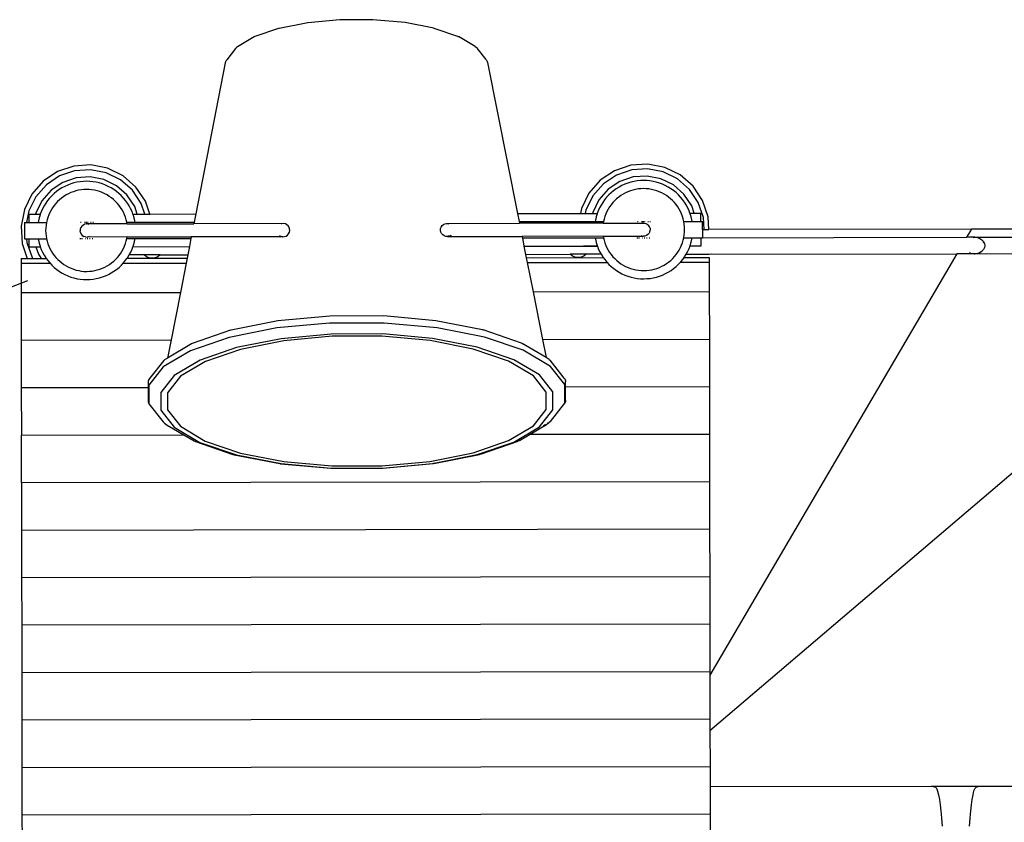
# Model space of a CAD drawing. Units: millimetres. Extents: x 2394.8 to 2408.6, y 1734.8 to 1748.6.
# Drawn here: x 2400.7 to 2403.7, y 1742.1 to 1744.6 of the extents above; entities that cross this region are included whole.
import ezdxf

# ---------------------------------------------------------------- set-up
doc = ezdxf.new("R2010")
doc.units = ezdxf.units.MM
doc.layers.add('0.05 Gray', color=8, linetype='Continuous')

# ---------------------------------------------------------------- blocks, each defined once
blk = doc.blocks.new('Aqua')
at = {"layer": '0.05 Gray'}
for p, q in [((-0.66, 3.9058), (-1.2579, 4.2616)), ((-0.4436, 4.0601), (-0.4947, 4.0489)), ((-0.3913, 4.0575), (-0.4436, 4.0601)), ((-0.3414, 4.0416), (-0.3913, 4.0575)), ((-0.4947, 4.0489), (-0.5413, 4.025)), ((-0.4898, 4.0351), (-0.5214, 4.0188)), ((-0.5164, 4.0126), (-0.4969, 4.0281)), ((-0.4969, 4.0281), (-0.4849, 4.013)), ((-0.4424, 4.0454), (-0.4898, 4.0351)), ((-0.3939, 4.0431), (-0.4424, 4.0454)), ((-0.3477, 4.0283), (-0.3939, 4.0431)), ((-0.3068, 4.002), (-0.3477, 4.0283)), ((-0.2974, 4.0132), (-0.3414, 4.0416)), ((-0.5413, 4.025), (-0.5801, 3.9898)), ((-0.5257, 4.0243), (-0.5647, 3.9933)), ((-0.5257, 4.0243), (-0.5214, 4.0188)), ((-0.5214, 4.0188), (-0.5164, 4.0126)), ((-0.5164, 4.0126), (-0.4995, 3.9913)), ((-0.4868, 3.9977), (-0.4956, 3.9935)), ((-0.4776, 4.0013), (-0.4868, 3.9977)), ((-0.4823, 4.0144), (-0.4849, 4.013)), ((-0.4849, 4.013), (-0.476, 4.0018)), ((-0.4405, 4.0235), (-0.4823, 4.0144)), ((-0.476, 4.0018), (-0.4776, 4.0013)), ((-0.4683, 4.0043), (-0.476, 4.0018)), ((-0.4588, 4.0067), (-0.4683, 4.0043)), ((-0.4491, 4.0085), (-0.4588, 4.0067)), ((-0.4394, 4.0096), (-0.4491, 4.0085)), ((-0.3978, 4.0214), (-0.4405, 4.0235)), ((-0.4296, 4.0101), (-0.4394, 4.0096)), ((-0.4198, 4.01), (-0.4296, 4.0101)), ((-0.41, 4.0092), (-0.4198, 4.01)), ((-0.4003, 4.0078), (-0.41, 4.0092)), ((-0.3907, 4.0057), (-0.4003, 4.0078)), ((-0.3571, 4.0084), (-0.3978, 4.0214)), ((-0.3812, 4.003), (-0.3907, 4.0057)), ((-0.372, 3.9997), (-0.3812, 4.003)), ((-0.363, 3.9958), (-0.372, 3.9997)), ((-0.3211, 3.9852), (-0.3571, 4.0084)), ((-0.2742, 3.9661), (-0.3068, 4.002)), ((-0.2621, 3.9745), (-0.2974, 4.0132)), ((-0.5801, 3.9898), (-0.6064, 3.9488)), ((-0.5689, 3.9803), (-0.5951, 3.9394)), ((-0.5749, 3.9661), (-0.5554, 3.9816)), ((-0.5604, 3.9879), (-0.5689, 3.9803)), ((-0.5647, 3.9933), (-0.5604, 3.9879)), ((-0.5604, 3.9879), (-0.5554, 3.9816)), ((-0.5554, 3.9816), (-0.5385, 3.9603)), ((-0.4956, 3.9935), (-0.4995, 3.9913)), ((-0.4995, 3.9913), (-0.4837, 3.9715)), ((-0.4913, 3.9673), (-0.4982, 3.9629)), ((-0.4842, 3.9713), (-0.4913, 3.9673)), ((-0.4837, 3.9715), (-0.4842, 3.9713)), ((-0.4768, 3.9748), (-0.4837, 3.9715)), ((-0.4692, 3.9778), (-0.4768, 3.9748)), ((-0.4614, 3.9803), (-0.4692, 3.9778)), ((-0.4535, 3.9823), (-0.4614, 3.9803)), ((-0.4454, 3.9838), (-0.4535, 3.9823)), ((-0.4373, 3.9847), (-0.4454, 3.9838)), ((-0.4291, 3.9851), (-0.4373, 3.9847)), ((-0.421, 3.985), (-0.4291, 3.9851)), ((-0.4128, 3.9843), (-0.421, 3.985)), ((-0.4047, 3.9832), (-0.4128, 3.9843)), ((-0.3967, 3.9814), (-0.4047, 3.9832)), ((-0.3889, 3.9792), (-0.3967, 3.9814)), ((-0.3811, 3.9765), (-0.3889, 3.9792)), ((-0.3736, 3.9732), (-0.3811, 3.9765)), ((-0.3664, 3.9695), (-0.3736, 3.9732)), ((-0.3593, 3.9653), (-0.3664, 3.9695)), ((-0.3542, 3.9913), (-0.363, 3.9958)), ((-0.3458, 3.9863), (-0.3542, 3.9913)), ((-0.3377, 3.9807), (-0.3458, 3.9863)), ((-0.33, 3.9746), (-0.3377, 3.9807)), ((-0.3228, 3.9681), (-0.33, 3.9746)), ((-0.3159, 3.961), (-0.3228, 3.9681)), ((-0.2923, 3.9536), (-0.3211, 3.9852)), ((-0.2382, 3.9279), (-0.2621, 3.9745)), ((-0.6297, 3.9545), (-0.6998, 3.8987)), ((-0.6181, 3.9636), (-0.6297, 3.9545)), ((-0.6297, 3.9545), (-0.5748, 3.8854)), ((-0.6181, 3.9636), (-0.6064, 3.9488)), ((-0.6064, 3.9488), (-0.5962, 3.9361)), ((-0.5951, 3.9394), (-0.5962, 3.9361)), ((-0.5622, 3.9502), (-0.5752, 3.93)), ((-0.5749, 3.9661), (-0.5622, 3.9502)), ((-0.5622, 3.9502), (-0.554, 3.9398)), ((-0.554, 3.9398), (-0.5582, 3.9329)), ((-0.5531, 3.9413), (-0.554, 3.9398)), ((-0.5475, 3.9494), (-0.5531, 3.9413)), ((-0.5414, 3.9571), (-0.5475, 3.9494)), ((-0.5385, 3.9603), (-0.5414, 3.9571)), ((-0.5385, 3.9603), (-0.5227, 3.9405)), ((-0.5227, 3.9405), (-0.5274, 3.9345)), ((-0.5224, 3.9409), (-0.5227, 3.9405)), ((-0.5169, 3.947), (-0.5224, 3.9409)), ((-0.511, 3.9527), (-0.5169, 3.947)), ((-0.5048, 3.958), (-0.511, 3.9527)), ((-0.4982, 3.9629), (-0.5048, 3.958)), ((-0.3526, 3.9606), (-0.3593, 3.9653)), ((-0.3462, 3.9556), (-0.3526, 3.9606)), ((-0.3401, 3.9501), (-0.3462, 3.9556)), ((-0.3344, 3.9442), (-0.3401, 3.9501)), ((-0.3291, 3.938), (-0.3344, 3.9442)), ((-0.3243, 3.9314), (-0.3291, 3.938)), ((-0.3096, 3.9535), (-0.3159, 3.961)), ((-0.3037, 3.9456), (-0.3096, 3.9535)), ((-0.2984, 3.9374), (-0.3037, 3.9456)), ((-0.2936, 3.9288), (-0.2984, 3.9374)), ((-0.2727, 3.9155), (-0.2923, 3.9536)), ((-0.252, 3.923), (-0.2742, 3.9661)), ((-0.5962, 3.9361), (-0.5798, 3.9155)), ((-0.5752, 3.93), (-0.5798, 3.9155)), ((-0.5798, 3.9155), (-0.5704, 3.9037)), ((-0.5665, 3.9151), (-0.5698, 3.9059)), ((-0.5626, 3.9241), (-0.5665, 3.9151)), ((-0.5582, 3.9329), (-0.5626, 3.9241)), ((-0.54, 3.9135), (-0.5433, 3.906)), ((-0.5363, 3.9207), (-0.54, 3.9135)), ((-0.5321, 3.9278), (-0.5363, 3.9207)), ((-0.5274, 3.9345), (-0.5321, 3.9278)), ((-0.3198, 3.9245), (-0.3243, 3.9314)), ((-0.3158, 3.9174), (-0.3198, 3.9245)), ((-0.3123, 3.91), (-0.3158, 3.9174)), ((-0.3093, 3.9024), (-0.3123, 3.91)), ((-0.2894, 3.92), (-0.2936, 3.9288)), ((-0.2858, 3.9108), (-0.2894, 3.92)), ((-0.2828, 3.9015), (-0.2858, 3.9108)), ((-0.2637, 3.8737), (-0.2727, 3.9155)), ((-0.2417, 3.8755), (-0.252, 3.923)), ((-0.2271, 3.8768), (-0.2382, 3.9279)), ((-0.6998, 3.8987), (-0.8132, 3.8085)), ((-0.6998, 3.8987), (-0.3973, 3.5184)), ((-0.576, 3.8771), (-0.5768, 3.8673)), ((-0.5748, 3.8854), (-0.576, 3.8771)), ((-0.5746, 3.8868), (-0.5748, 3.8854)), ((-0.5725, 3.8964), (-0.5746, 3.8868)), ((-0.5704, 3.9037), (-0.5725, 3.8964)), ((-0.5698, 3.9059), (-0.5704, 3.9037)), ((-0.55, 3.8824), (-0.5512, 3.8743)), ((-0.5482, 3.8904), (-0.55, 3.8824)), ((-0.546, 3.8983), (-0.5482, 3.8904)), ((-0.5433, 3.906), (-0.546, 3.8983)), ((-0.4361, 3.8779), (-0.4404, 3.875)), ((-0.4312, 3.8797), (-0.4361, 3.8779)), ((-0.426, 3.8801), (-0.4312, 3.8797)), ((-0.4209, 3.8792), (-0.426, 3.8801)), ((-0.4209, 3.8792), (-0.4161, 3.877)), ((-0.4194, 3.8906), (-0.4178, 3.8887)), ((-0.4122, 3.8736), (-0.4161, 3.877)), ((-0.4116, 3.8809), (-0.4106, 3.8795)), ((-0.4095, 3.8782), (-0.4085, 3.8769)), ((-0.3068, 3.8946), (-0.3093, 3.9024)), ((-0.3048, 3.8867), (-0.3068, 3.8946)), ((-0.3033, 3.8786), (-0.3048, 3.8867)), ((-0.3024, 3.8705), (-0.3033, 3.8786)), ((-0.2804, 3.892), (-0.2828, 3.9015)), ((-0.2786, 3.8823), (-0.2804, 3.892)), ((-0.2775, 3.8726), (-0.2786, 3.8823)), ((-0.2296, 3.8245), (-0.2271, 3.8768)), ((-0.5768, 3.8673), (-0.5769, 3.8575)), ((-0.5769, 3.8575), (-0.5764, 3.8477)), ((-0.5764, 3.8477), (-0.5753, 3.838)), ((-0.5518, 3.8661), (-0.5519, 3.858)), ((-0.5519, 3.858), (-0.5515, 3.8498)), ((-0.5512, 3.8743), (-0.5518, 3.8661)), ((-0.5515, 3.8498), (-0.5506, 3.8417)), ((-0.4593, 3.8608), (-0.4568, 3.8577)), ((-0.4554, 3.8559), (-0.4541, 3.8543)), ((-0.4495, 3.8485), (-0.4485, 3.8472)), ((-0.446, 3.8662), (-0.4469, 3.8611)), ((-0.4469, 3.8611), (-0.4465, 3.8559)), ((-0.4447, 3.851), (-0.4465, 3.8559)), ((-0.4438, 3.871), (-0.446, 3.8662)), ((-0.4447, 3.851), (-0.4418, 3.8467)), ((-0.4438, 3.871), (-0.4404, 3.875)), ((-0.4416, 3.8466), (-0.4418, 3.8467)), ((-0.4416, 3.8466), (-0.4414, 3.8462)), ((-0.4122, 3.8736), (-0.4119, 3.8732)), ((-0.4119, 3.8732), (-0.4117, 3.8731)), ((-0.3346, 3.7761), (-0.4117, 3.8731)), ((-0.4092, 3.8693), (-0.4108, 3.8717)), ((-0.4092, 3.8693), (-0.4091, 3.8691)), ((-0.4085, 3.8673), (-0.4082, 3.8665)), ((-0.4075, 3.8757), (-0.4065, 3.8744)), ((-0.4054, 3.8731), (-0.4044, 3.8718)), ((-0.3998, 3.866), (-0.3985, 3.8644)), ((-0.3956, 3.8607), (-0.3946, 3.8595)), ((-0.3028, 3.846), (-0.3021, 3.8542)), ((-0.302, 3.8623), (-0.3024, 3.8705)), ((-0.3021, 3.8542), (-0.302, 3.8623)), ((-0.2779, 3.8432), (-0.2771, 3.853)), ((-0.277, 3.8628), (-0.2775, 3.8726)), ((-0.2771, 3.853), (-0.277, 3.8628)), ((-0.2657, 3.831), (-0.2637, 3.8737)), ((-0.244, 3.8271), (-0.2417, 3.8755)), ((0.2368, 3.8466), (-0.1807, 3.6306)), ((0.2392, 3.8477), (0.2368, 3.8466)), ((0.2417, 3.8485), (0.2392, 3.8477)), ((0.2443, 3.8489), (0.2417, 3.8485)), ((0.247, 3.849), (0.2443, 3.8489)), ((0.2908, 3.8493), (0.247, 3.849)), ((0.2932, 3.849), (0.2908, 3.8493)), ((0.2956, 3.8485), (0.2932, 3.849)), ((0.2979, 3.8476), (0.2956, 3.8485)), ((0.3537, 3.8264), (0.2979, 3.8476)), ((-0.5753, 3.838), (-0.5735, 3.8283)), ((-0.5735, 3.8283), (-0.5711, 3.8188)), ((-0.5711, 3.8188), (-0.5681, 3.8095)), ((-0.5506, 3.8417), (-0.5491, 3.8336)), ((-0.5491, 3.8336), (-0.5471, 3.8257)), ((-0.5471, 3.8257), (-0.5446, 3.8179)), ((-0.5446, 3.8179), (-0.5416, 3.8103)), ((-0.4454, 3.8434), (-0.4444, 3.8421)), ((-0.3658, 3.7512), (-0.4414, 3.8462)), ((-0.4412, 3.8462), (-0.4402, 3.8454)), ((-0.4412, 3.838), (-0.44, 3.8366)), ((-0.4372, 3.843), (-0.4357, 3.8424)), ((-0.4361, 3.8316), (-0.4346, 3.8297)), ((-0.3107, 3.8143), (-0.3079, 3.822)), ((-0.3079, 3.822), (-0.3057, 3.8299)), ((-0.3057, 3.8299), (-0.304, 3.8379)), ((-0.304, 3.8379), (-0.3028, 3.846)), ((-0.2841, 3.8144), (-0.2814, 3.8239)), ((-0.2814, 3.8239), (-0.2794, 3.8335)), ((-0.2794, 3.8335), (-0.2779, 3.8432)), ((-0.2787, 3.7902), (-0.2657, 3.831)), ((-0.2588, 3.7808), (-0.244, 3.8271)), ((-0.2455, 3.7746), (-0.2296, 3.8245)), ((0.3555, 3.8253), (0.3537, 3.8264)), ((0.4197, 3.7842), (0.3555, 3.8253)), ((-0.8132, 3.8085), (-0.9266, 3.7183)), ((-0.8132, 3.8085), (-0.5285, 3.4506)), ((-0.5681, 3.8095), (-0.5645, 3.8003)), ((-0.5645, 3.8003), (-0.5603, 3.7915)), ((-0.5603, 3.7915), (-0.5555, 3.7829)), ((-0.5416, 3.8103), (-0.5381, 3.8029)), ((-0.5381, 3.8029), (-0.5341, 3.7958)), ((-0.5341, 3.7958), (-0.5297, 3.7889)), ((-0.5297, 3.7889), (-0.5248, 3.7823)), ((-0.3265, 3.7858), (-0.3218, 3.7925)), ((-0.3218, 3.7925), (-0.3176, 3.7995)), ((-0.3176, 3.7995), (-0.3139, 3.8068)), ((-0.3139, 3.8068), (-0.3107, 3.8143)), ((-0.2999, 3.7804), (-0.2958, 3.7874)), ((-0.2958, 3.7874), (-0.2913, 3.7962)), ((-0.2917, 3.7701), (-0.2787, 3.7902)), ((-0.2913, 3.7962), (-0.2874, 3.8052)), ((-0.2874, 3.8052), (-0.2841, 3.8144)), ((-0.5555, 3.7829), (-0.5502, 3.7746)), ((-0.5502, 3.7746), (-0.5443, 3.7668)), ((-0.5443, 3.7668), (-0.538, 3.7593)), ((-0.538, 3.7593), (-0.5312, 3.7522)), ((-0.5248, 3.7823), (-0.5195, 3.7761)), ((-0.5195, 3.7761), (-0.5138, 3.7702)), ((-0.5138, 3.7702), (-0.5077, 3.7647)), ((-0.5077, 3.7647), (-0.5013, 3.7597)), ((-0.5013, 3.7597), (-0.4946, 3.755)), ((-0.3346, 3.7761), (-0.3316, 3.7794)), ((-0.3346, 3.7761), (-0.2077, 3.6166)), ((-0.3316, 3.7794), (-0.3312, 3.7798)), ((-0.3312, 3.7798), (-0.3265, 3.7858)), ((-0.3312, 3.7798), (-0.3154, 3.76)), ((-0.3154, 3.76), (-0.3125, 3.7632)), ((-0.3154, 3.76), (-0.2032, 3.6189)), ((-0.3125, 3.7632), (-0.3064, 3.7709)), ((-0.3064, 3.7709), (-0.3008, 3.779)), ((-0.3008, 3.779), (-0.2999, 3.7804)), ((-0.2999, 3.7804), (-0.2917, 3.7701)), ((-0.2917, 3.7701), (-0.2773, 3.752)), ((-0.2773, 3.752), (-0.2588, 3.7808)), ((-0.2678, 3.74), (-0.2455, 3.7746)), ((0.421, 3.7832), (0.4197, 3.7842)), ((0.4891, 3.7253), (0.421, 3.7832)), ((-0.5312, 3.7522), (-0.5239, 3.7457)), ((-0.5239, 3.7457), (-0.5162, 3.7396)), ((-0.5162, 3.7396), (-0.5081, 3.734)), ((-0.5081, 3.734), (-0.4997, 3.729)), ((-0.4997, 3.729), (-0.4909, 3.7245)), ((-0.4946, 3.755), (-0.4876, 3.7508)), ((-0.4876, 3.7508), (-0.4803, 3.7471)), ((-0.4803, 3.7471), (-0.4728, 3.7438)), ((-0.4728, 3.7438), (-0.4651, 3.7411)), ((-0.4651, 3.7411), (-0.4572, 3.7389)), ((-0.4572, 3.7389), (-0.4492, 3.7371)), ((-0.4492, 3.7371), (-0.4411, 3.736)), ((-0.4411, 3.736), (-0.433, 3.7353)), ((-0.433, 3.7353), (-0.4248, 3.7352)), ((-0.4248, 3.7352), (-0.4166, 3.7356)), ((-0.4166, 3.7356), (-0.4085, 3.7365)), ((-0.4085, 3.7365), (-0.4004, 3.738)), ((-0.4004, 3.738), (-0.3925, 3.74)), ((-0.3938, 3.744), (-0.3937, 3.7441)), ((-0.3925, 3.74), (-0.3847, 3.7425)), ((-0.3847, 3.7425), (-0.3771, 3.7455)), ((-0.3771, 3.7455), (-0.3702, 3.7488)), ((-0.3702, 3.7488), (-0.3697, 3.749)), ((-0.3702, 3.7488), (-0.3544, 3.7289)), ((-0.3697, 3.749), (-0.3658, 3.7512)), ((-0.3671, 3.7226), (-0.3583, 3.7268)), ((-0.3658, 3.7512), (-0.2438, 3.5979)), ((-0.3583, 3.7268), (-0.3544, 3.7289)), ((-0.3544, 3.7289), (-0.2483, 3.5956)), ((-0.2773, 3.752), (-0.2678, 3.74)), ((-0.2678, 3.74), (-0.1807, 3.6306)), ((-0.9266, 3.7183), (-1.04, 3.6281)), ((-0.9266, 3.7183), (-0.6856, 3.4153)), ((-0.4909, 3.7245), (-0.4819, 3.7206)), ((-0.4819, 3.7206), (-0.4727, 3.7173)), ((-0.4727, 3.7173), (-0.4632, 3.7146)), ((-0.4632, 3.7146), (-0.4536, 3.7125)), ((-0.4536, 3.7125), (-0.4439, 3.7111)), ((-0.4439, 3.7111), (-0.4356, 3.7104)), ((-0.4356, 3.7104), (-0.3162, 3.5604)), ((-0.4356, 3.7104), (-0.4342, 3.7103)), ((-0.4342, 3.7103), (-0.4243, 3.7102)), ((-0.4243, 3.7102), (-0.4168, 3.7105)), ((-0.4168, 3.7105), (-0.4145, 3.7107)), ((-0.4168, 3.7105), (-0.3029, 3.5673)), ((-0.4145, 3.7107), (-0.4048, 3.7118)), ((-0.4048, 3.7118), (-0.3951, 3.7136)), ((-0.3764, 3.6762), (-0.4048, 3.7118)), ((-0.3951, 3.7136), (-0.3856, 3.716)), ((-0.3856, 3.716), (-0.3779, 3.7185)), ((-0.3779, 3.7185), (-0.3763, 3.719)), ((-0.3779, 3.7185), (-0.2708, 3.5839)), ((-0.3763, 3.719), (-0.3671, 3.7226)), ((0.557, 3.6543), (0.4891, 3.7253)), ((-0.3763, 3.6673), (-0.3764, 3.6762)), ((-0.3459, 3.6377), (-0.3764, 3.6762)), ((-0.3738, 3.6585), (-0.3763, 3.6673)), ((-0.369, 3.6507), (-0.3738, 3.6585)), ((-0.3625, 3.6443), (-0.369, 3.6507)), ((-0.3544, 3.6399), (-0.3625, 3.6443)), ((-0.3459, 3.6377), (-0.3544, 3.6399)), ((-0.3459, 3.6377), (-0.2937, 3.5721)), ((0.62, 3.575), (0.557, 3.6543)), ((-1.1534, 3.5379), (-1.04, 3.6281)), ((-1.04, 3.6281), (-0.7314, 3.2402)), ((-0.2032, 3.6189), (-0.2077, 3.6166)), ((-0.037, 3.402), (-0.2077, 3.6166)), ((-0.1807, 3.6306), (-0.2032, 3.6189)), ((-0.2708, 3.5839), (-0.2937, 3.5721)), ((-0.2483, 3.5956), (-0.2708, 3.5839)), ((-0.2438, 3.5979), (-0.2483, 3.5956)), ((-0.0699, 3.3792), (-0.2438, 3.5979)), ((-0.3162, 3.5604), (-0.3973, 3.5184)), ((-0.3029, 3.5673), (-0.3162, 3.5604)), ((-0.2937, 3.5721), (-0.3029, 3.5673)), ((0.6739, 3.4929), (0.62, 3.575)), ((-1.1534, 3.5379), (-1.2667, 3.4477)), ((-1.1534, 3.5379), (0.154, 1.8944)), ((-0.3973, 3.5184), (-0.5285, 3.4506)), ((0.7149, 3.4135), (0.6739, 3.4929)), ((-1.2667, 3.4477), (-1.3801, 3.3575)), ((-1.2667, 3.4477), (0.0406, 1.8042)), ((-0.6706, 3.4269), (-0.6731, 3.4252)), ((-0.6678, 3.428), (-0.6706, 3.4269)), ((-0.6649, 3.4286), (-0.6678, 3.428)), ((-0.6619, 3.4287), (-0.6649, 3.4286)), ((-0.5919, 3.4291), (-0.6619, 3.4287)), ((-0.5892, 3.4286), (-0.5919, 3.4291)), ((-0.5787, 3.4246), (-0.5892, 3.4286)), ((-0.5285, 3.4506), (-0.5787, 3.4246)), ((-0.6784, 3.4179), (-0.7231, 3.3824)), ((-0.6856, 3.4153), (-0.718, 3.3896)), ((-0.6731, 3.4252), (-0.6856, 3.4153)), ((-0.6082, 3.4183), (-0.6784, 3.4179)), ((-0.5174, 3.3836), (-0.6082, 3.4183)), ((-0.499, 3.3941), (-0.5787, 3.4246)), ((-0.0405, 3.4059), (-0.0423, 3.407)), ((-0.037, 3.402), (-0.0405, 3.4059)), ((-0.0346, 3.3973), (-0.037, 3.402)), ((-0.0335, 3.3922), (-0.0346, 3.3973)), ((0.7149, 3.4135), (0.7156, 3.412)), ((0.7411, 3.3403), (0.7156, 3.412)), ((-0.7231, 3.3824), (-0.7395, 3.3143)), ((-0.7219, 3.3851), (-0.7231, 3.3824)), ((-0.7202, 3.3876), (-0.7219, 3.3851)), ((-0.718, 3.3896), (-0.7202, 3.3876)), ((-0.6737, 3.3754), (-0.7159, 3.342)), ((-0.6075, 3.3758), (-0.6737, 3.3754)), ((-0.5219, 3.3431), (-0.6075, 3.3758)), ((-0.4122, 3.3162), (-0.5174, 3.3836)), ((-0.4968, 3.3932), (-0.499, 3.3941)), ((-0.3927, 3.3265), (-0.4968, 3.3932)), ((-0.0733, 3.3896), (-0.0734, 3.3889)), ((-0.0734, 3.3889), (-0.0727, 3.386)), ((-0.0725, 3.3847), (-0.0723, 3.3838)), ((-0.0723, 3.3838), (-0.071, 3.3813)), ((-0.0707, 3.3807), (-0.0699, 3.3792)), ((-0.0699, 3.3792), (-0.0664, 3.3753)), ((-0.0664, 3.3753), (-0.062, 3.3725)), ((-0.062, 3.3725), (-0.057, 3.3709)), ((-0.057, 3.3709), (-0.0518, 3.3707)), ((-0.0518, 3.3707), (-0.0467, 3.3718)), ((-0.0467, 3.3718), (-0.042, 3.3742)), ((-0.042, 3.3742), (-0.0382, 3.3777)), ((-0.0382, 3.3777), (-0.0353, 3.3821)), ((-0.0353, 3.3821), (-0.0338, 3.387)), ((-0.0338, 3.387), (-0.0335, 3.3922)), ((-1.3801, 3.3575), (-1.4935, 3.2673)), ((-1.3801, 3.3575), (-0.0728, 1.714)), ((-0.7159, 3.342), (-0.7314, 3.2778)), ((-0.6618, 3.359), (-0.7026, 3.3267)), ((-0.5978, 3.3593), (-0.6618, 3.359)), ((-0.5151, 3.3278), (-0.5978, 3.3593)), ((-0.4227, 3.2796), (-0.5219, 3.3431)), ((0.7411, 3.3403), (0.7417, 3.3383)), ((0.7498, 3.2793), (0.7417, 3.3383)), ((-0.7395, 3.3143), (-0.74, 3.3089)), ((-0.74, 3.3089), (-0.74, 3.3035)), ((-0.7026, 3.3267), (-0.7175, 3.2646)), ((-0.4193, 3.2664), (-0.5151, 3.3278)), ((-0.2998, 3.2207), (-0.4122, 3.3162)), ((-0.3912, 3.3255), (-0.3927, 3.3265)), ((-0.2805, 3.2314), (-0.3912, 3.3255)), ((-0.74, 3.3035), (-0.7394, 3.2982)), ((-0.7394, 3.2982), (-0.7314, 3.2402)), ((-0.7314, 3.2778), (-0.7189, 3.1871)), ((-0.3167, 3.1895), (-0.4227, 3.2796)), ((0.7498, 3.2793), (0.7501, 3.2768)), ((0.7501, 3.2768), (0.7501, 3.2743)), ((-1.4935, 3.2673), (-1.6069, 3.1771)), ((-1.4935, 3.2673), (-0.1862, 1.6238)), ((-0.7175, 3.2646), (-0.7055, 3.1771)), ((-0.3169, 3.1793), (-0.4193, 3.2664)), ((0.7395, 3.2294), (0.7498, 3.2719)), ((0.7501, 3.2743), (0.7498, 3.2719)), ((-0.7314, 3.2402), (-0.7265, 3.2041)), ((-0.1878, 3.1036), (-0.2998, 3.2207)), ((-0.1702, 3.116), (-0.2805, 3.2314)), ((0.735, 3.22), (0.4307, 2.862)), ((0.7365, 3.2222), (0.735, 3.22)), ((0.7378, 3.2244), (0.7365, 3.2222)), ((0.7388, 3.2269), (0.7378, 3.2244)), ((0.7395, 3.2294), (0.7388, 3.2269)), ((-0.7265, 3.2041), (-0.7254, 3.1996)), ((-0.7254, 3.1996), (-0.6848, 3.0856)), ((-0.7189, 3.1871), (-0.6795, 3.0763)), ((-0.2111, 3.079), (-0.3167, 3.1895)), ((-1.6069, 3.1771), (-1.7203, 3.0869)), ((-1.6069, 3.1771), (-0.2996, 1.5336)), ((-0.7055, 3.1771), (-0.6674, 3.07)), ((-0.2148, 3.0726), (-0.3169, 3.1793)), ((-0.0838, 2.9728), (-0.1878, 3.1036)), ((-0.0678, 2.9872), (-0.1702, 3.116)), ((-1.7203, 3.0869), (-1.8337, 2.9967)), ((-1.7203, 3.0869), (-0.413, 1.4434)), ((-0.6848, 3.0856), (-0.6835, 3.0823)), ((-0.6835, 3.0823), (-0.6185, 2.9563)), ((-0.6795, 3.0763), (-0.6157, 2.9528)), ((-0.6674, 3.07), (-0.6058, 2.9507)), ((-0.1201, 2.9535), (-0.2148, 3.0726)), ((-0.113, 2.9557), (-0.2111, 3.079)), ((0.2379, 3.0003), (0.2388, 3.0054)), ((0.2388, 3.0054), (0.241, 3.0101)), ((0.241, 3.0101), (0.2444, 3.0141)), ((0.2444, 3.0141), (0.2487, 3.0171)), ((0.2487, 3.0171), (0.2536, 3.0188)), ((0.2536, 3.0188), (0.2588, 3.0193)), ((0.2588, 3.0193), (0.2639, 3.0183)), ((0.2639, 3.0183), (0.2686, 3.0161)), ((0.2686, 3.0161), (0.2726, 3.0127)), ((0.2726, 3.0127), (0.2756, 3.0085)), ((0.2726, 3.0127), (0.411, 2.8388)), ((0.2756, 3.0085), (0.2763, 3.0065)), ((-1.8337, 2.9967), (-1.871, 2.967)), ((-1.8337, 2.9967), (-0.5264, 1.3532)), ((0.0197, 2.8538), (-0.0678, 2.9872)), ((0.2383, 2.995), (0.2379, 3.0003)), ((0.24, 2.9901), (0.2383, 2.995)), ((0.243, 2.9858), (0.24, 2.9901)), ((0.2444, 2.9847), (0.243, 2.9858)), ((0.243, 2.9858), (0.3846, 2.8078)), ((0.247, 2.9825), (0.2449, 2.9843)), ((0.2478, 2.9821), (0.247, 2.9825)), ((0.2517, 2.9802), (0.2491, 2.9815)), ((0.2523, 2.9801), (0.2517, 2.9802)), ((-1.8736, 2.965), (-1.9471, 2.9065)), ((-1.871, 2.967), (-1.8736, 2.965)), ((-1.8717, 2.9667), (-1.8736, 2.965)), ((-1.871, 2.967), (-1.8717, 2.9667)), ((-0.6185, 2.9563), (-0.6174, 2.9544)), ((-0.6174, 2.9544), (-0.5328, 2.8254)), ((-0.6157, 2.9528), (-0.5319, 2.825)), ((-0.6058, 2.9507), (-0.5248, 2.8272)), ((-0.0392, 2.8301), (-0.1201, 2.9535)), ((-0.0293, 2.828), (-0.113, 2.9557)), ((0.005, 2.8374), (-0.0838, 2.9728)), ((-1.9471, 2.9065), (-2.0075, 2.8584)), ((-1.9471, 2.9065), (-0.6398, 1.263)), ((0.4307, 2.862), (0.4142, 2.8427)), ((0.4307, 2.862), (0.5502, 2.7117)), ((-0.5328, 2.8254), (-0.4338, 2.7008)), ((-0.5319, 2.825), (-0.4339, 2.7017)), ((-0.5248, 2.8272), (-0.4301, 2.7081)), ((0.0224, 2.7107), (-0.0392, 2.8301)), ((0.0345, 2.7044), (-0.0293, 2.828)), ((0.0726, 2.7064), (0.005, 2.8374)), ((0.0863, 2.7248), (0.0197, 2.8538)), ((0.4142, 2.8427), (0.411, 2.8388)), ((0.5702, 2.6387), (0.411, 2.8388)), ((0.4142, 2.8427), (0.5588, 2.6609)), ((0.3814, 2.804), (0.3649, 2.7847)), ((0.3846, 2.8078), (0.3814, 2.804)), ((0.3814, 2.804), (0.5198, 2.6299)), ((0.539, 2.6138), (0.3846, 2.8078)), ((0.3483, 2.7651), (0.3416, 2.7572)), ((0.3649, 2.7847), (0.3483, 2.7651)), ((0.3483, 2.7651), (0.4329, 2.6588)), ((0.3649, 2.7847), (0.4834, 2.6357)), ((0.3318, 2.7457), (0.2727, 2.6761)), ((0.3416, 2.7572), (0.3318, 2.7457)), ((0.3318, 2.7457), (0.4835, 2.555)), ((0.3416, 2.7572), (0.4879, 2.5733)), ((-0.4301, 2.7081), (-0.3281, 2.6014)), ((0.0605, 2.6037), (0.0224, 2.7107)), ((0.1145, 2.5888), (0.0726, 2.7064)), ((0.0863, 2.7248), (0.0871, 2.7231)), ((0.1285, 2.6068), (0.0871, 2.7231)), ((0.5636, 2.7185), (0.5502, 2.7117)), ((0.5502, 2.7117), (0.5595, 2.7001)), ((0.5685, 2.7047), (0.5595, 2.7001)), ((0.6147, 2.7296), (0.5636, 2.7185)), ((0.6159, 2.715), (0.5685, 2.7047)), ((0.667, 2.7271), (0.6147, 2.7296)), ((0.6644, 2.7127), (0.6159, 2.715)), ((0.7106, 2.6979), (0.6644, 2.7127)), ((0.7169, 2.7112), (0.667, 2.7271)), ((0.761, 2.6828), (0.7169, 2.7112)), ((-0.4339, 2.7017), (-0.3283, 2.5913)), ((-0.4338, 2.7008), (-0.3271, 2.5893)), ((0.074, 2.5936), (0.0345, 2.7044)), ((0.2727, 2.6761), (0.1771, 2.5636)), ((0.2727, 2.6761), (0.6075, 2.2552)), ((0.5595, 2.7001), (0.5734, 2.6826)), ((0.576, 2.684), (0.5734, 2.6826)), ((0.5734, 2.6826), (0.5823, 2.6714)), ((0.6178, 2.693), (0.576, 2.684)), ((0.5995, 2.6763), (0.59, 2.6739)), ((0.6092, 2.6781), (0.5995, 2.6763)), ((0.6189, 2.6792), (0.6092, 2.6781)), ((0.6605, 2.691), (0.6178, 2.693)), ((0.6287, 2.6797), (0.6189, 2.6792)), ((0.6385, 2.6796), (0.6287, 2.6797)), ((0.6483, 2.6788), (0.6385, 2.6796)), ((0.658, 2.6773), (0.6483, 2.6788)), ((0.6676, 2.6753), (0.658, 2.6773)), ((0.7012, 2.6779), (0.6605, 2.691)), ((0.6771, 2.6726), (0.6676, 2.6753)), ((0.7372, 2.6548), (0.7012, 2.6779)), ((0.7515, 2.6716), (0.7106, 2.6979)), ((0.7962, 2.6441), (0.761, 2.6828)), ((0.433, 2.6499), (0.4329, 2.6588)), ((0.4634, 2.6203), (0.4329, 2.6588)), ((0.4355, 2.6411), (0.433, 2.6499)), ((0.5627, 2.6631), (0.5588, 2.6609)), ((0.5588, 2.6609), (0.5746, 2.6411)), ((0.5715, 2.6673), (0.5627, 2.6631)), ((0.5807, 2.6709), (0.5715, 2.6673)), ((0.5815, 2.6444), (0.5746, 2.6411)), ((0.5823, 2.6714), (0.5807, 2.6709)), ((0.5891, 2.6474), (0.5815, 2.6444)), ((0.59, 2.6739), (0.5823, 2.6714)), ((0.5969, 2.6499), (0.5891, 2.6474)), ((0.6048, 2.6519), (0.5969, 2.6499)), ((0.6129, 2.6534), (0.6048, 2.6519)), ((0.621, 2.6543), (0.6129, 2.6534)), ((0.6292, 2.6547), (0.621, 2.6543)), ((0.6373, 2.6546), (0.6292, 2.6547)), ((0.6455, 2.6539), (0.6373, 2.6546)), ((0.6536, 2.6527), (0.6455, 2.6539)), ((0.6616, 2.651), (0.6536, 2.6527)), ((0.6695, 2.6488), (0.6616, 2.651)), ((0.6772, 2.646), (0.6695, 2.6488)), ((0.6863, 2.6693), (0.6771, 2.6726)), ((0.6847, 2.6428), (0.6772, 2.646)), ((0.6953, 2.6654), (0.6863, 2.6693)), ((0.7041, 2.6609), (0.6953, 2.6654)), ((0.7125, 2.6559), (0.7041, 2.6609)), ((0.7206, 2.6503), (0.7125, 2.6559)), ((0.7283, 2.6442), (0.7206, 2.6503)), ((0.766, 2.6231), (0.7372, 2.6548)), ((0.7841, 2.6357), (0.7515, 2.6716)), ((0.4403, 2.6333), (0.4355, 2.6411)), ((0.4468, 2.6269), (0.4403, 2.6333)), ((0.4549, 2.6225), (0.4468, 2.6269)), ((0.4634, 2.6203), (0.4549, 2.6225)), ((0.4637, 2.6203), (0.4634, 2.6203)), ((0.4918, 2.5847), (0.4634, 2.6203)), ((0.4646, 2.6203), (0.4637, 2.6203)), ((0.4838, 2.6349), (0.4779, 2.6424)), ((0.4834, 2.6357), (0.4833, 2.6356)), ((0.4834, 2.6357), (0.4897, 2.6278)), ((0.4915, 2.6252), (0.4838, 2.6349)), ((0.4897, 2.6278), (0.4896, 2.6277)), ((0.4897, 2.6278), (0.5043, 2.6094)), ((0.4988, 2.616), (0.4915, 2.6252)), ((0.5042, 2.6092), (0.4988, 2.616)), ((0.5108, 2.619), (0.5052, 2.6109)), ((0.5169, 2.6267), (0.5108, 2.619)), ((0.5198, 2.6299), (0.5169, 2.6267)), ((0.5198, 2.6299), (0.5356, 2.6101)), ((0.5741, 2.6409), (0.5702, 2.6387)), ((0.5702, 2.6387), (0.6474, 2.5417)), ((0.5746, 2.6411), (0.5741, 2.6409)), ((0.6919, 2.6391), (0.6847, 2.6428)), ((0.699, 2.6349), (0.6919, 2.6391)), ((0.7057, 2.6302), (0.699, 2.6349)), ((0.7121, 2.6251), (0.7057, 2.6302)), ((0.7182, 2.6197), (0.7121, 2.6251)), ((0.7239, 2.6138), (0.7182, 2.6197)), ((0.7355, 2.6376), (0.7283, 2.6442)), ((0.7424, 2.6306), (0.7355, 2.6376)), ((0.7487, 2.6231), (0.7424, 2.6306)), ((0.7546, 2.6152), (0.7487, 2.6231)), ((0.7599, 2.607), (0.7546, 2.6152)), ((0.7856, 2.5851), (0.766, 2.6231)), ((0.8063, 2.5926), (0.7841, 2.6357)), ((0.8201, 2.5975), (0.7962, 2.6441)), ((-0.3283, 2.5913), (-0.2223, 2.5012)), ((-0.3281, 2.6014), (-0.2257, 2.5144)), ((-0.3255, 2.5877), (-0.3271, 2.5893)), ((-0.3255, 2.5877), (-0.2174, 2.4959)), ((0.0725, 2.5161), (0.0605, 2.6037)), ((0.0864, 2.503), (0.074, 2.5936)), ((0.1276, 2.4928), (0.1145, 2.5888)), ((0.1285, 2.6068), (0.1288, 2.6044)), ((0.1404, 2.5204), (0.1288, 2.6044)), ((0.4918, 2.5847), (0.4885, 2.5755)), ((0.4957, 2.5937), (0.4918, 2.5847)), ((0.5002, 2.6025), (0.4957, 2.5937)), ((0.5043, 2.6094), (0.5002, 2.6025)), ((0.5052, 2.6109), (0.5043, 2.6094)), ((0.522, 2.5903), (0.5183, 2.5831)), ((0.5262, 2.5974), (0.522, 2.5903)), ((0.5309, 2.6041), (0.5262, 2.5974)), ((0.5356, 2.6101), (0.5309, 2.6041)), ((0.5359, 2.6105), (0.5356, 2.6101)), ((0.539, 2.6138), (0.5359, 2.6105)), ((0.539, 2.6138), (0.6145, 2.5188)), ((0.7292, 2.6076), (0.7239, 2.6138)), ((0.7341, 2.601), (0.7292, 2.6076)), ((0.7385, 2.5941), (0.7341, 2.601)), ((0.7425, 2.587), (0.7385, 2.5941)), ((0.746, 2.5796), (0.7425, 2.587)), ((0.7647, 2.5984), (0.7599, 2.607)), ((0.7689, 2.5896), (0.7647, 2.5984)), ((0.7725, 2.5804), (0.7689, 2.5896)), ((0.7946, 2.5433), (0.7856, 2.5851)), ((0.8166, 2.5451), (0.8063, 2.5926)), ((0.8312, 2.5464), (0.8201, 2.5975)), ((0.1771, 2.5636), (0.1404, 2.5204)), ((0.1771, 2.5636), (0.4941, 2.165)), ((0.4835, 2.555), (0.4823, 2.5467)), ((0.4837, 2.5564), (0.4835, 2.555)), ((0.4858, 2.566), (0.4837, 2.5564)), ((0.4879, 2.5733), (0.4858, 2.566)), ((0.4885, 2.5755), (0.4879, 2.5733)), ((0.5101, 2.56), (0.5083, 2.552)), ((0.5123, 2.5678), (0.5101, 2.56)), ((0.515, 2.5755), (0.5123, 2.5678)), ((0.5183, 2.5831), (0.515, 2.5755)), ((0.6389, 2.5602), (0.6405, 2.5583)), ((0.749, 2.572), (0.746, 2.5796)), ((0.7515, 2.5642), (0.749, 2.572)), ((0.7535, 2.5563), (0.7515, 2.5642)), ((0.755, 2.5482), (0.7535, 2.5563)), ((0.7755, 2.5711), (0.7725, 2.5804)), ((0.7779, 2.5616), (0.7755, 2.5711)), ((0.7797, 2.5519), (0.7779, 2.5616)), ((0.4815, 2.5369), (0.4814, 2.5271)), ((0.4814, 2.5271), (0.4819, 2.5173)), ((0.4823, 2.5467), (0.4815, 2.5369)), ((0.5065, 2.5357), (0.5064, 2.5276)), ((0.5064, 2.5276), (0.5068, 2.5194)), ((0.5071, 2.5439), (0.5065, 2.5357)), ((0.5083, 2.552), (0.5071, 2.5439)), ((0.599, 2.5304), (0.6015, 2.5273)), ((0.6029, 2.5255), (0.6042, 2.5238)), ((0.612, 2.5252), (0.6124, 2.5236)), ((0.6425, 2.5461), (0.6417, 2.5466)), ((0.6443, 2.545), (0.6441, 2.5451)), ((0.6443, 2.545), (0.6462, 2.5429)), ((0.6467, 2.5505), (0.6478, 2.5491)), ((0.6474, 2.5415), (0.6474, 2.5417)), ((0.6478, 2.5411), (0.6474, 2.5415)), ((0.6478, 2.5411), (0.6502, 2.5365)), ((0.6488, 2.5478), (0.6498, 2.5465)), ((0.6494, 2.5212), (0.651, 2.5262)), ((0.6502, 2.5365), (0.6513, 2.5314)), ((0.6508, 2.5452), (0.6519, 2.544)), ((0.6513, 2.5314), (0.651, 2.5262)), ((0.6529, 2.5427), (0.6539, 2.5414)), ((0.6585, 2.5356), (0.6598, 2.534)), ((0.6627, 2.5303), (0.6637, 2.5291)), ((0.7559, 2.5401), (0.755, 2.5482)), ((0.7563, 2.5319), (0.7559, 2.5401)), ((0.7562, 2.5237), (0.7563, 2.5319)), ((0.7808, 2.5422), (0.7797, 2.5519)), ((0.7813, 2.5324), (0.7808, 2.5422)), ((0.7812, 2.5225), (0.7813, 2.5324)), ((0.7926, 2.5006), (0.7946, 2.5433)), ((0.8143, 2.4967), (0.8166, 2.5451)), ((0.8287, 2.494), (0.8312, 2.5464)), ((-0.2257, 2.5144), (-0.1298, 2.453)), ((-0.2223, 2.5012), (-0.1231, 2.4376)), ((-0.2144, 2.4939), (-0.2174, 2.4959)), ((0.0576, 2.4541), (0.0725, 2.5161)), ((0.071, 2.4388), (0.0864, 2.503)), ((0.1255, 2.4383), (0.1418, 2.5062)), ((0.1419, 2.509), (0.1404, 2.5204)), ((0.1419, 2.509), (0.1418, 2.5062)), ((0.4819, 2.5173), (0.483, 2.5076)), ((0.483, 2.5076), (0.4848, 2.4979)), ((0.4848, 2.4979), (0.4872, 2.4884)), ((0.5068, 2.5194), (0.5077, 2.5113)), ((0.5077, 2.5113), (0.5092, 2.5032)), ((0.5092, 2.5032), (0.5112, 2.4953)), ((0.5112, 2.4953), (0.5137, 2.4875)), ((0.6088, 2.5181), (0.6098, 2.5168)), ((0.6129, 2.513), (0.6139, 2.5117)), ((0.614, 2.5202), (0.6146, 2.519)), ((0.6148, 2.5185), (0.6145, 2.5188)), ((0.6148, 2.5185), (0.6149, 2.5183)), ((0.6184, 2.5145), (0.6149, 2.5183)), ((0.6171, 2.5076), (0.6183, 2.5062)), ((0.6228, 2.5116), (0.6184, 2.5145)), ((0.6222, 2.5012), (0.6238, 2.4993)), ((0.6278, 2.5101), (0.6228, 2.5116)), ((0.633, 2.5098), (0.6278, 2.5101)), ((0.6381, 2.5109), (0.633, 2.5098)), ((0.6381, 2.5109), (0.6427, 2.5133)), ((0.6466, 2.5168), (0.6427, 2.5133)), ((0.6466, 2.5168), (0.6494, 2.5212)), ((0.7504, 2.4916), (0.7526, 2.4995)), ((0.7526, 2.4995), (0.7544, 2.5075)), ((0.7544, 2.5075), (0.7555, 2.5156)), ((0.7555, 2.5156), (0.7562, 2.5237)), ((0.7769, 2.4935), (0.779, 2.503)), ((0.779, 2.503), (0.7804, 2.5128)), ((0.7796, 2.4598), (0.7926, 2.5006)), ((0.7804, 2.5128), (0.7812, 2.5225)), ((0.7995, 2.4504), (0.8143, 2.4967)), ((-0.2144, 2.4939), (-0.1124, 2.4285)), ((0.1113, 2.4247), (0.1276, 2.4928)), ((0.4872, 2.4884), (0.4902, 2.479)), ((0.4902, 2.479), (0.4938, 2.4699)), ((0.4938, 2.4699), (0.498, 2.4611)), ((0.5137, 2.4875), (0.5167, 2.4799)), ((0.5167, 2.4799), (0.5202, 2.4725)), ((0.5202, 2.4725), (0.5242, 2.4654)), ((0.5242, 2.4654), (0.5286, 2.4585)), ((0.7365, 2.4621), (0.7407, 2.4691)), ((0.7407, 2.4691), (0.7444, 2.4764)), ((0.7444, 2.4764), (0.7476, 2.4839)), ((0.7476, 2.4839), (0.7504, 2.4916)), ((0.7625, 2.457), (0.767, 2.4658)), ((0.767, 2.4658), (0.7709, 2.4748)), ((0.7709, 2.4748), (0.7742, 2.484)), ((0.7742, 2.484), (0.7769, 2.4935)), ((0.8128, 2.4442), (0.8287, 2.494)), ((-0.1298, 2.453), (-0.0471, 2.4214)), ((-0.1231, 2.4376), (-0.0375, 2.4049)), ((0.0168, 2.4218), (0.0576, 2.4541)), ((0.0287, 2.4053), (0.071, 2.4388)), ((0.1248, 2.4354), (0.1235, 2.4327)), ((0.1255, 2.4383), (0.1248, 2.4354)), ((0.498, 2.4611), (0.5028, 2.4525)), ((0.5028, 2.4525), (0.5081, 2.4442)), ((0.5081, 2.4442), (0.514, 2.4364)), ((0.514, 2.4364), (0.5203, 2.4289)), ((0.5286, 2.4585), (0.5335, 2.4519)), ((0.5335, 2.4519), (0.5388, 2.4457)), ((0.5388, 2.4457), (0.5445, 2.4398)), ((0.5445, 2.4398), (0.5506, 2.4343)), ((0.5506, 2.4343), (0.557, 2.4293)), ((0.7092, 2.4319), (0.7154, 2.4372)), ((0.7154, 2.4372), (0.7213, 2.4429)), ((0.7213, 2.4429), (0.7268, 2.449)), ((0.7268, 2.449), (0.7271, 2.4494)), ((0.7271, 2.4494), (0.7318, 2.4554)), ((0.7271, 2.4494), (0.7429, 2.4295)), ((0.7318, 2.4554), (0.7365, 2.4621)), ((0.7458, 2.4328), (0.7519, 2.4405)), ((0.7519, 2.4405), (0.7575, 2.4486)), ((0.7575, 2.4486), (0.7584, 2.45)), ((0.7584, 2.45), (0.7625, 2.457)), ((0.7584, 2.45), (0.7666, 2.4397)), ((0.7666, 2.4397), (0.7796, 2.4598)), ((0.7666, 2.4397), (0.7793, 2.4238)), ((0.7732, 2.4096), (0.7995, 2.4504)), ((0.7844, 2.4001), (0.8128, 2.4442)), ((-0.1082, 2.4265), (-0.1124, 2.4285)), ((-0.1082, 2.4265), (-0.0736, 2.4133)), ((-0.0736, 2.4133), (0.2673, 1.9846)), ((-0.0736, 2.4133), (-0.0194, 2.3926)), ((-0.0471, 2.4214), (0.0168, 2.4218)), ((-0.0375, 2.4049), (0.0287, 2.4053)), ((0.0665, 2.3892), (0.1113, 2.4247)), ((0.0747, 2.3926), (0.1074, 2.4185)), ((0.1074, 2.4185), (0.1196, 2.4282)), ((0.1074, 2.4185), (0.3807, 2.0748)), ((0.1218, 2.4302), (0.1196, 2.4282)), ((0.1235, 2.4327), (0.1218, 2.4302)), ((0.5203, 2.4289), (0.5271, 2.4218)), ((0.5271, 2.4218), (0.5344, 2.4152)), ((0.5344, 2.4152), (0.5421, 2.4092)), ((0.5421, 2.4092), (0.5502, 2.4036)), ((0.557, 2.4293), (0.5637, 2.4246)), ((0.5637, 2.4246), (0.5707, 2.4204)), ((0.5707, 2.4204), (0.578, 2.4167)), ((0.578, 2.4167), (0.5855, 2.4134)), ((0.5855, 2.4134), (0.5932, 2.4107)), ((0.5932, 2.4107), (0.6011, 2.4084)), ((0.6011, 2.4084), (0.6091, 2.4067)), ((0.6091, 2.4067), (0.6172, 2.4055)), ((0.6172, 2.4055), (0.6254, 2.4049)), ((0.6254, 2.4049), (0.6335, 2.4048)), ((0.6335, 2.4048), (0.6417, 2.4052)), ((0.6417, 2.4052), (0.6498, 2.4061)), ((0.6498, 2.4061), (0.6579, 2.4076)), ((0.6579, 2.4076), (0.6658, 2.4096)), ((0.6645, 2.4136), (0.6646, 2.4137)), ((0.6658, 2.4096), (0.6736, 2.4121)), ((0.6736, 2.4121), (0.6812, 2.4151)), ((0.6812, 2.4151), (0.6881, 2.4184)), ((0.6881, 2.4184), (0.6886, 2.4186)), ((0.6881, 2.4184), (0.7039, 2.3985)), ((0.6886, 2.4186), (0.6957, 2.4226)), ((0.6957, 2.4226), (0.7026, 2.427)), ((0.7026, 2.427), (0.7092, 2.4319)), ((0.7429, 2.4295), (0.7458, 2.4328)), ((0.7429, 2.4295), (0.7598, 2.4083)), ((0.7434, 2.3889), (0.7629, 2.4044)), ((0.7463, 2.3852), (0.7732, 2.4096)), ((0.7598, 2.4083), (0.7793, 2.4238)), ((0.7598, 2.4083), (0.7629, 2.4044)), ((-0.0272, 2.3978), (-0.0198, 2.3949)), ((-0.0143, 2.3907), (-0.0194, 2.3926)), ((-0.009, 2.3895), (-0.0143, 2.3907)), ((-0.0137, 2.3926), (-0.0056, 2.3895)), ((-0.0037, 2.3888), (-0.009, 2.3895)), ((-0.0037, 2.3888), (0.0665, 2.3892)), ((0.0694, 2.3898), (0.0665, 2.3892)), ((0.0722, 2.3909), (0.0694, 2.3898)), ((0.0747, 2.3926), (0.0722, 2.3909)), ((0.5502, 2.4036), (0.5586, 2.3985)), ((0.5586, 2.3985), (0.5674, 2.3941)), ((0.5674, 2.3941), (0.5764, 2.3902)), ((0.5764, 2.3902), (0.5856, 2.3869)), ((0.5856, 2.3869), (0.5951, 2.3842)), ((0.5951, 2.3842), (0.6047, 2.3821)), ((0.6047, 2.3821), (0.6144, 2.3807)), ((0.6144, 2.3807), (0.6228, 2.38)), ((0.6228, 2.38), (0.6776, 2.311)), ((0.6228, 2.38), (0.6242, 2.3799)), ((0.6242, 2.3799), (0.634, 2.3798)), ((0.634, 2.3798), (0.6415, 2.3801)), ((0.6415, 2.3801), (0.6438, 2.3803)), ((0.6415, 2.3801), (0.6892, 2.3202)), ((0.6438, 2.3803), (0.6535, 2.3814)), ((0.6535, 2.3814), (0.6632, 2.3832)), ((0.6535, 2.3814), (0.6974, 2.3263)), ((0.6632, 2.3832), (0.6727, 2.3855)), ((0.6727, 2.3855), (0.6804, 2.388)), ((0.6804, 2.388), (0.682, 2.3886)), ((0.6804, 2.388), (0.7013, 2.3618)), ((0.682, 2.3886), (0.6912, 2.3922)), ((0.6912, 2.3922), (0.7, 2.3964)), ((0.7, 2.3964), (0.7039, 2.3985)), ((0.7013, 2.3618), (0.7207, 2.3772)), ((0.7039, 2.3985), (0.7208, 2.3773)), ((0.7207, 2.3772), (0.7208, 2.3773)), ((0.7207, 2.3772), (1.2252, 1.7431)), ((0.7208, 2.3773), (0.7239, 2.3734)), ((0.7434, 2.3889), (0.7239, 2.3734)), ((0.7434, 2.3889), (0.7463, 2.3852)), ((0.7463, 2.3852), (0.7554, 2.3738)), ((0.7554, 2.3738), (0.7844, 2.4001)), ((1.2539, 1.7471), (0.7554, 2.3738)), ((0.6892, 2.3202), (0.6776, 2.311)), ((0.6939, 2.332), (0.6939, 2.3318)), ((0.6939, 2.3318), (0.6974, 2.3263)), ((0.6974, 2.3263), (0.7017, 2.3222)), ((0.6974, 2.3263), (1.1677, 1.735)), ((0.6776, 2.311), (0.6075, 2.2552)), ((0.6075, 2.2552), (0.4941, 2.165)), ((0.4941, 2.165), (0.3807, 2.0748)), ((0.3807, 2.0748), (0.2673, 1.9846)), ((0.2673, 1.9846), (0.154, 1.8944)), ((0.154, 1.8944), (0.0406, 1.8042)), ((0.0406, 1.8042), (-0.0728, 1.714)), ((1.2252, 1.7431), (1.2242, 1.7429)), ((1.2539, 1.7471), (1.2252, 1.7431)), ((1.2404, 1.7239), (1.2252, 1.7431)), ((1.7554, 1.1166), (1.2539, 1.7471)), ((1.1677, 1.735), (-0.3085, 1.5266)), ((-0.0728, 1.714), (-0.1862, 1.6238)), ((1.2013, 1.6928), (1.1677, 1.735)), ((1.2404, 1.7239), (1.2375, 1.7268)), ((1.2377, 1.7265), (1.2408, 1.7234)), ((1.2406, 1.7236), (1.2404, 1.7239)), ((1.2408, 1.7234), (1.2406, 1.7236)), ((1.2447, 1.7171), (1.2408, 1.7234)), ((1.2408, 1.7234), (1.241, 1.7231)), ((1.2413, 1.7229), (1.241, 1.7231)), ((1.2413, 1.7229), (1.2452, 1.7165)), ((1.2413, 1.7229), (1.7648, 1.0647)), ((1.2468, 1.7112), (1.2447, 1.7171)), ((1.2452, 1.7165), (1.2478, 1.7092)), ((1.1949, 1.7062), (1.1954, 1.7048)), ((1.1956, 1.7047), (1.1951, 1.7059)), ((1.1974, 1.699), (1.2013, 1.6928)), ((1.2017, 1.6923), (1.1977, 1.6986)), ((1.2013, 1.6928), (1.2015, 1.6925)), ((1.2015, 1.6925), (1.2017, 1.6923)), ((1.2017, 1.6923), (1.2069, 1.6871)), ((1.2019, 1.692), (1.2017, 1.6923)), ((1.2021, 1.6917), (1.2019, 1.692)), ((1.2074, 1.6864), (1.2021, 1.6917)), ((1.2021, 1.6917), (1.7368, 1.0195)), ((1.2069, 1.6871), (1.2123, 1.6837)), ((1.2074, 1.6864), (1.2139, 1.6823)), ((1.2133, 1.6831), (1.2195, 1.681)), ((1.2403, 1.6839), (1.2346, 1.6807)), ((1.2447, 1.6888), (1.2403, 1.6839)), ((1.2439, 1.6898), (1.2468, 1.6959)), ((1.2475, 1.6949), (1.2447, 1.6888)), ((1.2486, 1.7019), (1.2475, 1.6949)), ((1.2478, 1.7092), (1.2486, 1.7019)), ((1.2139, 1.6823), (1.2209, 1.6798)), ((1.228, 1.6793), (1.2209, 1.6798)), ((1.2346, 1.6807), (1.228, 1.6793)), ((-0.1862, 1.6238), (-0.2996, 1.5336)), ((-0.2996, 1.5336), (-0.3085, 1.5266)), ((-0.3085, 1.5266), (-0.413, 1.4434)), ((-0.413, 1.4434), (-0.4415, 1.4207)), ((-0.4415, 1.4207), (-0.5264, 1.3532)), ((1.7293, 0.9935), (-0.4415, 1.4207)), ((-0.5264, 1.3532), (-0.5746, 1.3149)), ((-0.5746, 1.3149), (-0.6398, 1.263)), ((-0.5746, 1.3149), (-0.1545, 0.7869)), ((-0.6398, 1.263), (-0.7532, 1.1728)), ((-0.1545, 0.7869), (-0.1535, 0.7853)), ((-0.1545, 0.7869), (-0.0608, 0.669)), ((-0.1535, 0.7853), (-0.1512, 0.7814)), ((-0.1512, 0.7814), (-0.1494, 0.778)), ((-0.1609, 0.7529), (-0.1703, 0.742)), ((-0.1538, 0.7623), (-0.1609, 0.7529)), ((-0.1502, 0.7684), (-0.1538, 0.7623)), ((-0.1494, 0.7698), (-0.1502, 0.7684)), ((-0.1494, 0.778), (-0.1491, 0.7774)), ((-0.149, 0.7714), (-0.1494, 0.7698)), ((-0.1491, 0.7774), (-0.1488, 0.7745)), ((-0.1488, 0.7745), (-0.149, 0.7714)), ((-0.1821, 0.7295), (-0.196, 0.7158)), ((-0.1703, 0.742), (-0.1821, 0.7295)), ((-0.2117, 0.7009), (-0.2292, 0.685)), ((-0.2019, 0.7102), (-0.2117, 0.7009)), ((-0.196, 0.7158), (-0.2019, 0.7102)), ((-0.1229, 0.6551), (-0.1081, 0.6638)), ((-0.1081, 0.6638), (-0.0953, 0.6705)), ((-0.0953, 0.6705), (-0.0846, 0.6753)), ((-0.0846, 0.6753), (-0.0778, 0.6774)), ((-0.0778, 0.6774), (-0.0762, 0.6778)), ((-0.0762, 0.6778), (-0.0747, 0.6779)), ((-0.0747, 0.6779), (-0.0716, 0.6774)), ((-0.0716, 0.6774), (-0.0688, 0.6765)), ((-0.0688, 0.6765), (-0.0683, 0.6761)), ((-0.0683, 0.6761), (-0.0654, 0.6735)), ((-0.0664, 0.6761), (-0.0664, 0.6761)), ((-0.0654, 0.6735), (-0.0621, 0.6704)), ((-0.0621, 0.6704), (-0.0608, 0.669)), ((-0.0608, 0.669), (0.4, 0.0897)), ((-0.1768, 0.6192), (-0.1575, 0.6327)), ((-0.1575, 0.6327), (-0.1462, 0.6401)), ((-0.1462, 0.6401), (-0.1394, 0.6447)), ((-0.1394, 0.6447), (-0.1229, 0.6551))]:
    blk.add_line(p, q, dxfattribs=at)

msp = doc.modelspace()

# ---------------------------------------------------------------- block references
at = {"rotation": 51.58581384865515}
msp.add_blockref('Aqua', (2404.1717, 1741.8606), dxfattribs=at)

doc.saveas('drawing.dxf')
